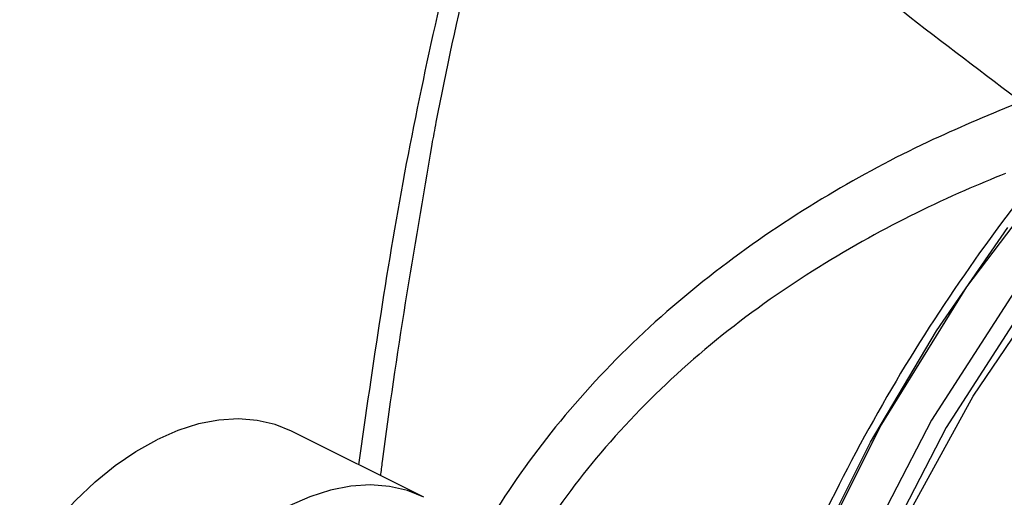
# Model space of a CAD drawing. Extents: x 14 to 143, y 8 to 94.
# Drawn here: x 55 to 61, y 79 to 82 of the extents above; entities that cross this region are included whole.
import ezdxf

# ---------------------------------------------------------------- set-up
doc = ezdxf.new("R2010")
doc.units = 0
doc.header["$LTSCALE"] = 0.15
doc.header["$MEASUREMENT"] = 0
doc.layers.get('0').update_dxf_attribs({"linetype": 'CONTINUOUS'})

msp = doc.modelspace()

# ---------------------------------------------------------------- linework, layer by layer
at = {"color": 7, "linetype": 'Continuous'}
for p, q in [((60.6025, 80.5781), (61.1878, 81.3521)), ((57.3344, 79.3128), (56.5389, 79.7106))]:
    msp.add_line(p, q, dxfattribs=at)
for points in [[(60.641, 79.9207), (61.1859, 80.7252), (61.7894, 81.4537), (62.438, 82.0898), (63.1174, 82.6195), (63.8123, 83.0307)], [(61.5753, 81.4245), (60.9486, 80.6408), (60.3896, 79.7768), (59.9122, 78.8536), (59.5281, 77.8941), (59.2467, 76.9217)], [(59.133, 77.4874), (59.3746, 78.2195), (59.6727, 78.9417), (60.0233, 79.6444), (60.42, 80.3149), (60.85, 80.9355)], [(61.0367, 80.5963), (60.4777, 79.7321), (60.0003, 78.8088), (59.6162, 77.8491)], [(59.2762, 77.9216), (59.6362, 78.8439), (60.0815, 79.7359), (60.6025, 80.5781)], [(59.2667, 76.3182), (59.4721, 77.2365), (59.7745, 78.1566), (60.167, 79.058), (60.641, 79.9207)], [(56.5389, 79.7106), (56.4404, 79.7506), (56.3325, 79.7758), (56.2188, 79.7848), (56.1004, 79.7775), (55.9784, 79.7539), (55.854, 79.7143), (55.7283, 79.6591)], [(54.8221, 78.7462), (54.9153, 78.8963), (55.0163, 79.0385), (55.1242, 79.1717), (55.2379, 79.2944), (55.3563, 79.4055), (55.4783, 79.5039), (55.6027, 79.5887), (55.7283, 79.6591)], [(57.3344, 79.3128), (57.2359, 79.3528), (57.128, 79.3781), (57.0143, 79.3871), (56.8959, 79.3798), (56.7739, 79.3562), (56.6494, 79.3166), (56.5238, 79.2613)]]:
    msp.add_lwpolyline(points, dxfattribs=at)
for points in [[(54.2316, 78.5751), (54.2906, 79.8437), (54.4278, 81.1451), (54.6506, 82.4642), (54.9617, 83.7759)], [(58.6838, 83.5118), (59.376, 82.9211), (60.1695, 82.2743), (60.9065, 81.7109)], [(57.3848, 81.4359), (57.4102, 81.5698), (57.8372, 83.4436)], [(56.9435, 79.5073), (57.2315, 81.3202), (57.6216, 83.0932)], [(60.8962, 81.6786), (60.366, 81.449), (59.7701, 81.1309), (59.1638, 80.7258), (58.5906, 80.2392), (58.0995, 79.7005), (57.7104, 79.1369), (57.6394, 79.0127)], [(61.3803, 81.6513), (61.1039, 81.3323), (60.5879, 80.652), (60.1218, 79.9182), (59.7132, 79.1432), (59.3689, 78.3398), (59.2968, 78.1452)], [(57.0755, 79.4414), (57.0865, 79.5283), (57.3848, 81.4359)], [(60.8355, 81.261), (60.59, 81.1583), (60.0108, 80.8725), (59.4197, 80.5038), (58.8567, 80.0532), (58.3726, 79.5475), (57.9908, 79.0152), (57.7747, 78.6153)]]:
    msp.add_spline(points, degree=3, dxfattribs=at)

doc.saveas('drawing.dxf')
